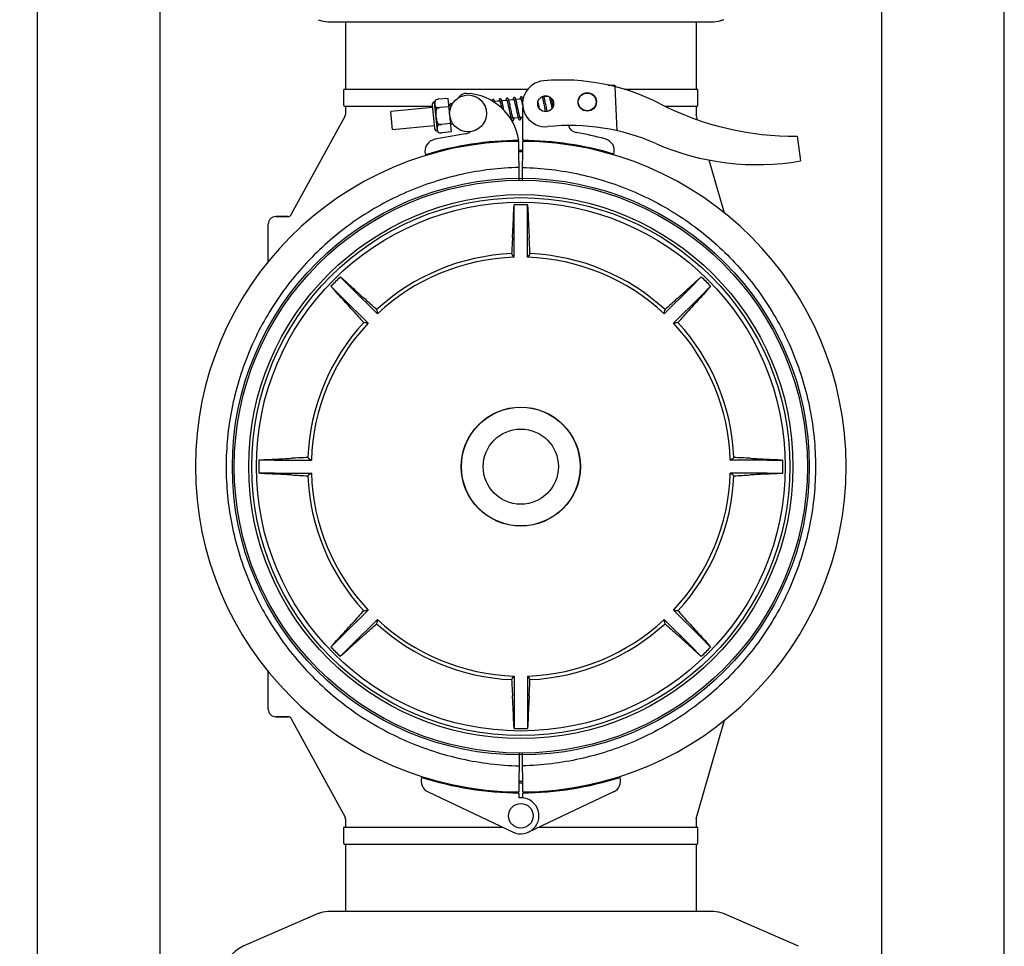
# Model space of a CAD drawing. Units: millimetres. Extents: x 30870 to 42436, y 2595 to 7877.
# Drawn here: x 32480 to 32800, y 6327 to 6629 of the extents above; entities that cross this region are included whole.
import ezdxf

# ---------------------------------------------------------------- set-up
doc = ezdxf.new("R2010")
doc.units = ezdxf.units.MM
doc.layers.add('COTAS', color=7, linetype='Continuous')
doc.styles.add('ARIAL', font='arial.ttf')
doc.dimstyles.new('Diseño_PlanosFabricacion', dxfattribs={"dimtxt": 40, "dimasz": 45, "dimexe": 10, "dimexo": 10, "dimgap": 10, "dimtad": 0, "dimtih": 1, "dimtoh": 1, "dimdec": 0, "dimzin": 1, "dimdsep": 46, "dimtxsty": 'ARIAL', "dimcen": 15, "dimadec": 0, "dimazin": 0, "dimtp": 0.05, "dimtm": 0.05, "dimtfac": 1, "dimtdec": 0, "dimtofl": 0, "dimtmove": 0, "dimatfit": 3, "dimfxl": 0, "dimtolj": 1, "dimarcsym": 0})

# ---------------------------------------------------------------- blocks, each defined once
blk = doc.blocks.new('*D5')
at = {"layer": 'COTAS', "color": 0, "lineweight": -2, "transparency": 16777216}
for p, q in [((32315.32, 7390.21), (31918.54, 7390.21)), ((31928.54, 7345.21), (31928.54, 6467.2)), ((31928.54, 5515.71), (31928.54, 6339.52)), ((32655.32, 5470.71), (31918.54, 5470.71))]:
    blk.add_line(p, q, dxfattribs=at)
at = {"layer": 'COTAS', "color": 0, "transparency": 16777216}
for points in [[(31921.04, 7345.21), (31936.04, 7345.21), (31928.54, 7390.21)], [(31921.04, 5515.71), (31936.04, 5515.71), (31928.54, 5470.71)]]:
    blk.add_solid(points, dxfattribs=at)
at = {"layer": 'Defpoints', "color": 0, "transparency": 16777216}
for p in [(31928.54, 7390.21), (32325.32, 7390.21), (32665.32, 5470.71)]:
    blk.add_point(p, dxfattribs=at)
at = {"layer": 'COTAS', "color": 0, "transparency": 16777216, "insert": (31928.54, 6403.36), "char_height": 40, "attachment_point": 5, "style": 'ARIAL'}
blk.add_mtext('\\A1; [75.6"]\\P1920 mm\\P', dxfattribs=at)

msp = doc.modelspace()

# ---------------------------------------------------------------- linework, layer by layer
at = {"color": 7, "linetype": 'Continuous'}
for p, q in [((32760.32, 6701.71), (32760.32, 5610.71)), ((32800.32, 5610.71), (32800.32, 6701.71)), ((32485.32, 6005.71), (32485.32, 6643.71)), ((32525.32, 6005.71), (32525.32, 6643.71)), ((32579.99, 6628.21), (32705.65, 6628.21)), ((32585.67, 6628.21), (32585.67, 6606.21)), ((32699.97, 6628.21), (32699.97, 6606.21)), ((32708.85, 6628.88), (32707.63, 6628.46)), ((32671.66, 6607.57), (32671.25, 6607.58)), ((32671.25, 6607.58), (32671.66, 6607.57)), ((32671.67, 6607.49), (32671.66, 6607.57)), ((32671.93, 6607.47), (32671.73, 6607.48)), ((32672.2, 6607.46), (32671.93, 6607.47)), ((32672.46, 6607.45), (32672.2, 6607.46)), ((32585.17, 6600.86), (32585.17, 6606.06)), ((32585.32, 6606.21), (32645.08, 6606.21)), ((32672.72, 6607.44), (32672.46, 6607.45)), ((32672.99, 6607.43), (32672.72, 6607.44)), ((32673.25, 6607.42), (32672.99, 6607.43)), ((32674.21, 6592.66), (32673.59, 6607.03)), ((32676.52, 6606.21), (32700.32, 6606.21)), ((32700.47, 6600.86), (32700.47, 6606.06)), ((32613.94, 6601.11), (32614.68, 6593.39)), ((32615.64, 6592.61), (32614.73, 6602.06)), ((32615.06, 6602.68), (32615.06, 6602.67)), ((32615.06, 6602.67), (32615.06, 6602.67)), ((32619.13, 6603.24), (32616.01, 6602.94)), ((32620.19, 6592.29), (32619.13, 6603.24)), ((32636.02, 6602.36), (32634.34, 6602.19)), ((32636.19, 6601.77), (32636.22, 6601.63)), ((32636.22, 6601.63), (32636.26, 6601.48)), ((32636.26, 6601.48), (32636.3, 6601.32)), ((32636.3, 6601.32), (32636.34, 6601.15)), ((32636.34, 6601.15), (32636.38, 6600.97)), ((32638.31, 6602.58), (32636.63, 6602.41)), ((32636.84, 6601.6), (32636.8, 6601.77)), ((32636.89, 6601.41), (32636.84, 6601.6)), ((32636.93, 6601.22), (32636.89, 6601.41)), ((32637, 6600.92), (32636.93, 6601.22)), ((32638.49, 6601.95), (32638.53, 6601.8)), ((32638.53, 6601.8), (32638.56, 6601.65)), ((32638.56, 6601.65), (32638.6, 6601.48)), ((32638.6, 6601.48), (32638.64, 6601.3)), ((32638.64, 6601.3), (32638.68, 6601.11)), ((32638.68, 6601.11), (32638.75, 6600.8)), ((32640.6, 6602.8), (32638.92, 6602.63)), ((32639.11, 6601.92), (32639.07, 6602.08)), ((32639.15, 6601.75), (32639.11, 6601.92)), ((32639.19, 6601.57), (32639.15, 6601.75)), ((32639.24, 6601.37), (32639.19, 6601.57)), ((32639.3, 6601.06), (32639.24, 6601.37)), ((32639.4, 6600.61), (32639.3, 6601.06)), ((32640.77, 6602.2), (32640.8, 6602.07)), ((32640.8, 6602.07), (32640.84, 6601.92)), ((32640.84, 6601.92), (32640.88, 6601.77)), ((32640.88, 6601.77), (32640.91, 6601.6)), ((32640.91, 6601.6), (32640.95, 6601.43)), ((32640.95, 6601.43), (32641.01, 6601.15)), ((32641.01, 6601.15), (32641.08, 6600.86)), ((32642.89, 6603.02), (32641.21, 6602.85)), ((32641.39, 6602.19), (32641.35, 6602.34)), ((32641.43, 6602.02), (32641.39, 6602.19)), ((32641.47, 6601.85), (32641.43, 6602.02)), ((32641.51, 6601.67), (32641.47, 6601.85)), ((32641.57, 6601.38), (32641.51, 6601.67)), ((32641.64, 6601.07), (32641.57, 6601.38)), ((32641.75, 6600.52), (32641.64, 6601.07)), ((32643.05, 6602.45), (32643.09, 6602.32)), ((32643.09, 6602.32), (32643.12, 6602.17)), ((32643.12, 6602.17), (32643.16, 6602.02)), ((32643.16, 6602.02), (32643.2, 6601.85)), ((32643.2, 6601.85), (32643.24, 6601.68)), ((32643.24, 6601.68), (32643.3, 6601.4)), ((32643.3, 6601.4), (32643.36, 6601.1)), ((32643.36, 6601.1), (32643.43, 6600.78)), ((32643.58, 6603.08), (32643.49, 6603.08)), ((32648.45, 6601.97), (32648.41, 6602.19)), ((32648.54, 6601.55), (32648.45, 6601.97)), ((32649.76, 6603.68), (32649.47, 6603.65)), ((32649.94, 6603.05), (32649.97, 6602.91)), ((32649.97, 6602.91), (32650.01, 6602.75)), ((32650.09, 6602.41), (32650.16, 6602.11)), ((32650.16, 6602.11), (32650.22, 6601.79)), ((32650.22, 6601.79), (32650.29, 6601.48)), ((32650.29, 6601.48), (32650.38, 6601.02)), ((32651.91, 6603.89), (32650.36, 6603.74)), ((32650.57, 6602.96), (32650.53, 6603.13)), ((32650.62, 6602.77), (32650.57, 6602.96)), ((32650.65, 6602.61), (32650.62, 6602.77)), ((32650.7, 6602.41), (32650.65, 6602.61)), ((32650.76, 6602.1), (32650.7, 6602.41)), ((32650.85, 6601.69), (32650.76, 6602.1)), ((32652.21, 6603.34), (32652.24, 6603.2)), ((32652.24, 6603.2), (32652.28, 6603.06)), ((32652.28, 6603.06), (32652.31, 6602.9)), ((32652.31, 6602.9), (32652.35, 6602.74)), ((32652.35, 6602.74), (32652.39, 6602.57)), ((32652.39, 6602.57), (32652.45, 6602.31)), ((32652.45, 6602.31), (32652.51, 6602.02)), ((32652.51, 6602.02), (32652.57, 6601.72)), ((32652.57, 6601.72), (32652.66, 6601.29)), ((32652.66, 6601.29), (32652.8, 6600.6)), ((32652.88, 6603.1), (32652.85, 6603.2)), ((32652.93, 6602.9), (32652.88, 6603.1)), ((32652.97, 6602.68), (32652.93, 6602.9)), ((32653.05, 6602.34), (32652.97, 6602.68)), ((32653.15, 6601.86), (32653.05, 6602.34)), ((32653.3, 6601.12), (32653.15, 6601.86)), ((32653.39, 6600.72), (32653.3, 6601.12)), ((32585.32, 6600.71), (32613.94, 6600.71)), ((32585.67, 6600.71), (32585.67, 6597.96)), ((32614.02, 6600.24), (32600.46, 6598.93)), ((32601.03, 6592.96), (32600.46, 6598.93)), ((32615.29, 6600.29), (32615.34, 6599.76)), ((32619.4, 6600.5), (32616.41, 6600.22)), ((32616.41, 6600.21), (32616.41, 6600.22)), ((32619.99, 6600.81), (32619.37, 6600.75)), ((32636.38, 6600.97), (32636.44, 6600.69)), ((32636.44, 6600.69), (32636.5, 6600.39)), ((32636.5, 6600.39), (32636.56, 6600.1)), ((32637.06, 6600.61), (32637, 6600.92)), ((32637.17, 6600.08), (32637.06, 6600.61)), ((32637.33, 6599.35), (32637.17, 6600.08)), ((32638.75, 6600.8), (32638.82, 6600.47)), ((32638.82, 6600.47), (32638.92, 6600)), ((32638.92, 6600), (32639.15, 6598.89)), ((32639.15, 6598.89), (32639.25, 6598.41)), ((32639.25, 6598.41), (32639.32, 6598.07)), ((32639.32, 6598.07), (32639.37, 6597.86)), ((32639.37, 6597.86), (32639.42, 6597.66)), ((32639.76, 6598.89), (32639.66, 6599.37)), ((32639.83, 6598.55), (32639.76, 6598.89)), ((32639.9, 6598.24), (32639.83, 6598.55)), ((32639.94, 6598.04), (32639.9, 6598.24)), ((32639.98, 6597.86), (32639.94, 6598.04)), ((32640.02, 6597.68), (32639.98, 6597.86)), ((32641.08, 6600.86), (32641.14, 6600.55)), ((32641.42, 6599.22), (32641.52, 6598.71)), ((32641.52, 6598.71), (32641.6, 6598.36)), ((32641.6, 6598.36), (32641.65, 6598.14)), ((32641.65, 6598.14), (32641.69, 6597.93)), ((32641.69, 6597.93), (32641.74, 6597.74)), ((32642.04, 6599.14), (32641.94, 6599.61)), ((32642.11, 6598.81), (32642.04, 6599.14)), ((32642.18, 6598.5), (32642.11, 6598.81)), ((32642.22, 6598.3), (32642.18, 6598.5)), ((32642.26, 6598.11), (32642.22, 6598.3)), ((32642.3, 6597.94), (32642.26, 6598.11)), ((32642.34, 6597.77), (32642.3, 6597.94)), ((32643.43, 6600.78), (32643.46, 6600.64)), ((32643.44, 6589.51), (32643.5, 6600.34)), ((32648.9, 6599.83), (32648.79, 6600.37)), ((32650.38, 6601.02), (32650.57, 6600.14)), ((32650.57, 6600.14), (32650.68, 6599.6)), ((32650.68, 6599.6), (32650.76, 6599.24)), ((32650.76, 6599.24), (32650.81, 6599.01)), ((32650.81, 6599.01), (32650.83, 6598.89)), ((32651.23, 6599.85), (32651.15, 6600.24)), ((32651.29, 6599.58), (32651.23, 6599.85)), ((32651.35, 6599.31), (32651.29, 6599.58)), ((32651.4, 6599.07), (32651.35, 6599.31)), ((32651.43, 6598.95), (32651.4, 6599.07)), ((32652.8, 6600.6), (32652.95, 6599.89)), ((32689.77, 6600.71), (32700.32, 6600.71)), ((32699.97, 6600.71), (32699.97, 6597.85)), ((32700.01, 6597.57), (32699.97, 6597.85)), ((32585.55, 6597.49), (32567.95, 6565.23)), ((32615.8, 6594.99), (32615.85, 6594.46)), ((32619.92, 6595.03), (32616.93, 6594.74)), ((32616.93, 6594.74), (32616.93, 6594.75)), ((32620.75, 6594.86), (32619.95, 6594.78)), ((32639.42, 6597.66), (32639.46, 6597.47)), ((32639.46, 6597.47), (32639.5, 6597.3)), ((32639.67, 6596.68), (32639.46, 6596.66)), ((32640.06, 6597.52), (32640.02, 6597.68)), ((32640.1, 6597.37), (32640.06, 6597.52)), ((32641.96, 6596.9), (32640.28, 6596.74)), ((32641.74, 6597.74), (32641.78, 6597.56)), ((32642.38, 6597.62), (32642.34, 6597.77)), ((32643.48, 6597.05), (32642.57, 6596.96)), ((32700.39, 6596.26), (32700.01, 6597.57)), ((32614.6, 6594.26), (32601.03, 6592.96)), ((32624.79, 6591.7), (32614.86, 6589.9)), ((32616.08, 6592.07), (32616.08, 6592.06)), ((32616.08, 6592.07), (32616.08, 6592.07)), ((32620.19, 6592.29), (32617.06, 6591.99)), ((32640.32, 6589.47), (32640.32, 6589.16)), ((32642.28, 6576.56), (32642.21, 6589.21)), ((32643.36, 6576.56), (32643.43, 6589.21)), ((32645.32, 6589.47), (32645.32, 6589.16)), ((32732.85, 6590.9), (32733.93, 6582.85)), ((32709.17, 6565.84), (32704.18, 6583.13)), ((32640.67, 6563.48), (32640.67, 6568.51)), ((32644.97, 6563.48), (32644.97, 6568.51)), ((32567.08, 6564.71), (32562.97, 6564.71)), ((32562.97, 6564.71), (32567.08, 6564.71)), ((32640.67, 6551.45), (32640.67, 6563.48)), ((32644.97, 6551.45), (32644.97, 6563.48)), ((32560.52, 6549.98), (32560.52, 6562.26)), ((32587.58, 6541.49), (32584.02, 6545.05)), ((32698.06, 6541.49), (32701.61, 6545.05)), ((32584.54, 6538.45), (32580.98, 6542)), ((32587.58, 6541.49), (32596.09, 6532.98)), ((32698.06, 6541.49), (32689.55, 6532.98)), ((32701.1, 6538.45), (32704.66, 6542)), ((32584.54, 6538.45), (32593.05, 6529.94)), ((32701.1, 6538.45), (32692.59, 6529.94)), ((32562.55, 6485.36), (32557.52, 6485.36)), ((32562.55, 6485.36), (32574.58, 6485.36)), ((32723.09, 6485.36), (32711.06, 6485.36)), ((32723.09, 6485.36), (32728.12, 6485.36)), ((32562.55, 6481.06), (32557.52, 6481.06)), ((32562.55, 6481.06), (32574.58, 6481.06)), ((32723.09, 6481.06), (32711.06, 6481.06)), ((32723.09, 6481.06), (32728.12, 6481.06)), ((32584.54, 6427.97), (32593.05, 6436.48)), ((32701.1, 6427.97), (32692.59, 6436.48)), ((32587.58, 6424.93), (32596.09, 6433.44)), ((32698.06, 6424.93), (32689.55, 6433.44)), ((32584.54, 6427.97), (32580.98, 6424.41)), ((32701.1, 6427.97), (32704.66, 6424.41)), ((32587.58, 6424.93), (32584.02, 6421.37)), ((32698.06, 6424.93), (32701.61, 6421.37)), ((32560.52, 6404.16), (32560.52, 6416.44)), ((32640.67, 6414.97), (32640.67, 6402.94)), ((32644.97, 6414.97), (32644.97, 6402.94)), ((32640.67, 6402.94), (32640.67, 6397.91)), ((32644.97, 6402.94), (32644.97, 6397.91)), ((32567.08, 6401.71), (32562.97, 6401.71)), ((32562.97, 6401.71), (32567.08, 6401.71)), ((32567.95, 6401.19), (32585.55, 6368.93)), ((32700.01, 6368.85), (32709.17, 6400.58)), ((32642.28, 6389.86), (32642.21, 6377.21)), ((32643.43, 6377.21), (32643.36, 6389.86)), ((32612.61, 6377.19), (32640.3, 6364.08)), ((32640.32, 6377.26), (32640.32, 6376.95)), ((32642.2, 6376.91), (32642.19, 6375.28)), ((32643.45, 6375.28), (32643.44, 6376.91)), ((32645.32, 6377.26), (32645.32, 6376.95)), ((32673.03, 6377.19), (32645.34, 6364.08)), ((32585.67, 6368.45), (32585.67, 6365.71)), ((32699.97, 6368.57), (32700.01, 6368.85)), ((32699.97, 6368.57), (32699.97, 6365.71)), ((32585.17, 6360.36), (32585.17, 6365.56)), ((32585.32, 6365.71), (32636.85, 6365.71)), ((32648.79, 6365.71), (32700.32, 6365.71)), ((32700.47, 6360.36), (32700.47, 6365.56)), ((32585.32, 6360.21), (32700.32, 6360.21)), ((32585.67, 6360.21), (32585.67, 6338.21)), ((32699.97, 6360.21), (32699.97, 6338.21)), ((32705.65, 6338.21), (32579.99, 6338.21)), ((32576.79, 6337.54), (32552.32, 6326.88)), ((32576.79, 6337.54), (32578.01, 6337.96)), ((32733.32, 6326.88), (32708.85, 6337.54))]:
    msp.add_line(p, q, dxfattribs=at)
for points in [[(32620.05, 6601.52), (32620.04, 6601.52), (32619.99, 6601.51), (32619.94, 6601.49), (32619.89, 6601.46), (32619.85, 6601.43), (32619.82, 6601.39), (32619.79, 6601.36), (32619.77, 6601.33), (32619.75, 6601.29), (32619.74, 6601.26), (32619.72, 6601.23), (32619.71, 6601.19), (32619.7, 6601.16), (32619.69, 6601.12), (32619.68, 6601.08), (32619.68, 6601.04), (32619.67, 6600.99), (32619.66, 6600.94), (32619.65, 6600.89), (32619.64, 6600.84), (32619.64, 6600.78), (32619.64, 6600.78)], [(32620.42, 6601.31), (32620.41, 6601.33), (32620.39, 6601.36), (32620.36, 6601.39), (32620.34, 6601.42), (32620.3, 6601.44), (32620.26, 6601.47), (32620.22, 6601.49), (32620.17, 6601.51), (32620.12, 6601.52), (32620.07, 6601.52), (32620.05, 6601.52)], [(32633.79, 6602.84), (32633.77, 6602.84), (32633.71, 6602.83), (32633.66, 6602.81), (32633.62, 6602.78), (32633.58, 6602.74), (32633.55, 6602.71), (32633.52, 6602.68), (32633.5, 6602.64), (32633.49, 6602.61), (32633.47, 6602.58), (32633.46, 6602.55), (32633.45, 6602.52), (32633.44, 6602.48), (32633.43, 6602.44), (32633.42, 6602.41)], [(32634.11, 6602.7), (32634.09, 6602.72), (32634.06, 6602.75), (32634.02, 6602.78), (32633.98, 6602.81), (32633.93, 6602.83), (32633.87, 6602.84), (32633.82, 6602.85), (32633.79, 6602.84)], [(32634.46, 6601.76), (32634.44, 6601.83), (32634.42, 6601.9), (32634.4, 6601.97), (32634.39, 6602.03), (32634.37, 6602.09), (32634.35, 6602.15), (32634.33, 6602.2), (32634.32, 6602.26), (32634.3, 6602.3), (32634.28, 6602.35), (32634.27, 6602.39), (32634.25, 6602.44), (32634.24, 6602.47), (32634.22, 6602.51), (32634.2, 6602.55), (32634.19, 6602.58), (32634.17, 6602.61), (32634.15, 6602.64), (32634.13, 6602.67), (32634.11, 6602.7)], [(32636.08, 6603.06), (32636.06, 6603.06), (32636.01, 6603.05), (32635.96, 6603.03), (32635.91, 6603), (32635.87, 6602.97), (32635.84, 6602.94), (32635.82, 6602.9), (32635.8, 6602.87), (32635.78, 6602.84), (32635.77, 6602.81), (32635.75, 6602.78), (32635.74, 6602.75), (32635.73, 6602.71), (32635.72, 6602.68), (32635.71, 6602.64), (32635.71, 6602.6), (32635.7, 6602.56), (32635.69, 6602.52), (32635.68, 6602.48), (32635.68, 6602.43), (32635.67, 6602.38), (32635.66, 6602.33), (32635.66, 6602.32)], [(32635.94, 6602.53), (32635.94, 6602.54), (32635.94, 6602.54), (32635.94, 6602.54), (32635.94, 6602.53), (32635.95, 6602.52), (32635.95, 6602.51), (32635.96, 6602.5), (32635.97, 6602.48), (32635.98, 6602.46), (32635.99, 6602.43), (32636, 6602.4), (32636.01, 6602.37), (32636.03, 6602.34), (32636.04, 6602.3), (32636.05, 6602.26), (32636.06, 6602.22), (32636.08, 6602.17), (32636.09, 6602.12), (32636.11, 6602.07), (32636.12, 6602.02), (32636.14, 6601.96), (32636.16, 6601.9), (32636.17, 6601.84), (32636.19, 6601.77)], [(32636.4, 6602.92), (32636.38, 6602.94), (32636.35, 6602.97), (32636.31, 6603), (32636.27, 6603.03), (32636.22, 6603.05), (32636.16, 6603.06), (32636.11, 6603.07), (32636.08, 6603.06)], [(32636.8, 6601.77), (32636.78, 6601.85), (32636.76, 6601.94), (32636.74, 6602.01), (32636.72, 6602.09), (32636.7, 6602.16), (32636.68, 6602.23), (32636.66, 6602.29), (32636.65, 6602.35), (32636.63, 6602.41), (32636.61, 6602.47), (32636.59, 6602.52), (32636.58, 6602.56), (32636.56, 6602.61), (32636.54, 6602.65), (32636.53, 6602.69), (32636.51, 6602.73), (32636.49, 6602.76), (32636.48, 6602.8), (32636.46, 6602.83), (32636.44, 6602.86), (32636.42, 6602.89), (32636.4, 6602.92)], [(32638.37, 6603.28), (32638.35, 6603.28), (32638.3, 6603.27), (32638.25, 6603.25), (32638.2, 6603.22), (32638.16, 6603.19), (32638.13, 6603.16), (32638.11, 6603.12), (32638.09, 6603.09), (32638.07, 6603.06), (32638.05, 6603.03), (32638.04, 6603), (32638.03, 6602.96), (32638.02, 6602.93), (32638.01, 6602.89), (32638, 6602.85), (32637.99, 6602.81), (32637.98, 6602.77), (32637.98, 6602.72), (32637.97, 6602.67), (32637.96, 6602.62), (32637.96, 6602.57), (32637.95, 6602.54)], [(32638.23, 6602.75), (32638.23, 6602.76), (32638.23, 6602.76), (32638.23, 6602.76), (32638.23, 6602.75), (32638.23, 6602.75), (32638.24, 6602.74), (32638.25, 6602.72), (32638.26, 6602.7), (32638.27, 6602.68), (32638.28, 6602.66), (32638.29, 6602.63), (32638.3, 6602.6), (32638.31, 6602.57), (32638.32, 6602.53), (32638.34, 6602.5), (32638.35, 6602.45), (32638.36, 6602.41), (32638.38, 6602.36), (32638.39, 6602.31), (32638.41, 6602.26), (32638.42, 6602.2), (32638.44, 6602.14), (32638.46, 6602.08), (32638.47, 6602.01), (32638.49, 6601.95)], [(32638.93, 6602.6), (32638.91, 6602.66), (32638.89, 6602.71), (32638.88, 6602.76), (32638.86, 6602.8), (32638.84, 6602.84), (32638.83, 6602.88), (32638.81, 6602.92), (32638.8, 6602.96), (32638.78, 6602.99), (32638.76, 6603.02), (32638.75, 6603.05), (32638.73, 6603.08), (32638.71, 6603.11), (32638.69, 6603.14), (32638.66, 6603.17), (32638.63, 6603.2), (32638.6, 6603.22), (32638.55, 6603.25), (32638.5, 6603.27), (32638.45, 6603.28), (32638.4, 6603.29), (32638.37, 6603.28)], [(32639.07, 6602.08), (32639.05, 6602.15), (32639.03, 6602.23), (32639.01, 6602.3), (32639, 6602.36), (32638.98, 6602.43), (32638.96, 6602.49), (32638.94, 6602.55), (32638.93, 6602.6)], [(32640.66, 6603.51), (32640.64, 6603.5), (32640.59, 6603.49), (32640.54, 6603.47), (32640.5, 6603.44), (32640.46, 6603.41), (32640.42, 6603.38), (32640.4, 6603.35), (32640.37, 6603.31), (32640.36, 6603.28), (32640.34, 6603.24), (32640.33, 6603.2), (32640.31, 6603.16), (32640.3, 6603.12), (32640.29, 6603.07), (32640.28, 6603.02), (32640.27, 6602.97), (32640.26, 6602.91), (32640.25, 6602.85), (32640.24, 6602.79), (32640.24, 6602.76)], [(32640.52, 6602.97), (32640.52, 6602.98), (32640.52, 6602.98), (32640.52, 6602.98), (32640.52, 6602.97), (32640.52, 6602.97), (32640.53, 6602.96), (32640.54, 6602.94), (32640.55, 6602.93), (32640.56, 6602.9), (32640.57, 6602.88), (32640.58, 6602.86), (32640.59, 6602.83), (32640.6, 6602.79), (32640.61, 6602.76), (32640.62, 6602.72), (32640.64, 6602.68), (32640.65, 6602.64), (32640.66, 6602.59), (32640.68, 6602.55), (32640.69, 6602.49), (32640.71, 6602.44), (32640.72, 6602.39), (32640.74, 6602.33), (32640.75, 6602.27), (32640.77, 6602.2)], [(32641.21, 6602.85), (32641.19, 6602.9), (32641.18, 6602.95), (32641.16, 6602.99), (32641.14, 6603.04), (32641.13, 6603.08), (32641.11, 6603.12), (32641.1, 6603.15), (32641.08, 6603.19), (32641.07, 6603.22), (32641.05, 6603.25), (32641.03, 6603.28), (32641.02, 6603.31), (32641, 6603.34), (32640.97, 6603.36), (32640.95, 6603.39), (32640.92, 6603.42), (32640.88, 6603.45), (32640.84, 6603.47), (32640.79, 6603.49), (32640.74, 6603.5), (32640.68, 6603.51), (32640.66, 6603.51)], [(32641.35, 6602.34), (32641.33, 6602.41), (32641.31, 6602.48), (32641.29, 6602.55), (32641.28, 6602.61), (32641.26, 6602.68), (32641.24, 6602.74), (32641.22, 6602.79), (32641.21, 6602.85)], [(32642.95, 6603.73), (32642.93, 6603.72), (32642.88, 6603.71), (32642.83, 6603.69), (32642.79, 6603.67), (32642.75, 6603.63), (32642.72, 6603.6), (32642.69, 6603.57), (32642.67, 6603.54), (32642.65, 6603.51), (32642.64, 6603.48), (32642.62, 6603.45), (32642.61, 6603.42), (32642.6, 6603.38), (32642.59, 6603.35), (32642.58, 6603.31), (32642.58, 6603.28), (32642.57, 6603.24), (32642.56, 6603.19), (32642.55, 6603.15), (32642.55, 6603.1), (32642.54, 6603.05), (32642.53, 6603), (32642.53, 6602.98)], [(32642.81, 6603.2), (32642.81, 6603.2), (32642.81, 6603.2), (32642.81, 6603.2), (32642.81, 6603.19), (32642.81, 6603.19), (32642.82, 6603.18), (32642.83, 6603.16), (32642.84, 6603.14), (32642.85, 6603.12), (32642.86, 6603.1), (32642.87, 6603.07), (32642.88, 6603.04), (32642.89, 6603.01), (32642.9, 6602.97), (32642.92, 6602.93), (32642.93, 6602.89), (32642.94, 6602.84), (32642.96, 6602.8), (32642.97, 6602.75), (32642.99, 6602.69), (32643, 6602.64), (32643.02, 6602.58), (32643.04, 6602.52), (32643.05, 6602.45)], [(32643.51, 6603.04), (32643.49, 6603.1), (32643.47, 6603.15), (32643.46, 6603.19), (32643.44, 6603.24), (32643.42, 6603.28), (32643.41, 6603.32), (32643.39, 6603.36), (32643.37, 6603.4), (32643.36, 6603.43), (32643.34, 6603.47), (32643.32, 6603.5), (32643.31, 6603.53), (32643.29, 6603.55), (32643.27, 6603.58), (32643.24, 6603.61), (32643.21, 6603.64), (32643.17, 6603.66), (32643.13, 6603.69), (32643.08, 6603.71), (32643.03, 6603.72), (32642.97, 6603.73), (32642.95, 6603.73)], [(32643.55, 6602.91), (32643.54, 6602.93), (32643.52, 6602.99), (32643.51, 6603.04)], [(32648.79, 6600.37), (32648.75, 6600.58), (32648.54, 6601.55)], [(32649.71, 6603.79), (32649.72, 6603.78), (32649.73, 6603.75), (32649.74, 6603.73), (32649.75, 6603.7), (32649.76, 6603.67), (32649.77, 6603.63), (32649.78, 6603.59), (32649.8, 6603.55), (32649.81, 6603.51), (32649.83, 6603.46), (32649.84, 6603.41), (32649.86, 6603.36), (32649.87, 6603.3), (32649.89, 6603.24), (32649.9, 6603.18), (32649.92, 6603.12), (32649.94, 6603.05)], [(32650.01, 6602.75), (32650.05, 6602.56), (32650.09, 6602.41)], [(32650.38, 6603.69), (32650.36, 6603.74), (32650.34, 6603.8), (32650.33, 6603.85), (32650.31, 6603.89), (32650.29, 6603.94), (32650.28, 6603.98), (32650.27, 6604)], [(32650.53, 6603.13), (32650.51, 6603.21), (32650.49, 6603.29), (32650.47, 6603.36), (32650.45, 6603.43), (32650.43, 6603.5), (32650.41, 6603.57), (32650.4, 6603.63), (32650.38, 6603.69)], [(32651.15, 6600.24), (32651.03, 6600.85), (32650.85, 6601.69)], [(32651.7, 6603.96), (32651.7, 6603.93), (32651.69, 6603.87), (32651.69, 6603.86)], [(32652.08, 6603.8), (32652.09, 6603.77), (32652.1, 6603.72), (32652.12, 6603.68), (32652.13, 6603.63), (32652.15, 6603.57), (32652.16, 6603.52), (32652.18, 6603.46), (32652.19, 6603.4), (32652.21, 6603.34)], [(32619.92, 6600.99), (32619.91, 6600.99), (32619.91, 6601), (32619.91, 6600.99), (32619.92, 6600.99), (32619.92, 6600.98), (32619.93, 6600.96), (32619.94, 6600.95), (32619.95, 6600.93), (32619.96, 6600.9), (32619.97, 6600.87), (32619.98, 6600.84), (32620, 6600.81), (32620.01, 6600.77), (32620.02, 6600.73), (32620.04, 6600.68), (32620.05, 6600.64), (32620.07, 6600.58), (32620.07, 6600.58)], [(32639.66, 6599.37), (32639.6, 6599.62), (32639.4, 6600.61)], [(32641.14, 6600.55), (32641.28, 6599.88), (32641.42, 6599.22)], [(32641.94, 6599.61), (32641.87, 6599.97), (32641.75, 6600.52)], [(32619.98, 6594.46), (32619.98, 6594.47), (32619.99, 6594.51), (32620, 6594.56), (32620.01, 6594.6), (32620.01, 6594.65), (32620.02, 6594.7), (32620.03, 6594.76), (32620.03, 6594.79)], [(32639.5, 6597.3), (32639.52, 6597.22), (32639.54, 6597.14), (32639.56, 6597.06), (32639.58, 6596.99), (32639.6, 6596.92), (32639.62, 6596.85), (32639.64, 6596.79), (32639.66, 6596.73), (32639.67, 6596.67), (32639.69, 6596.62), (32639.71, 6596.57), (32639.72, 6596.52), (32639.74, 6596.48), (32639.76, 6596.43), (32639.77, 6596.4), (32639.79, 6596.36), (32639.81, 6596.32), (32639.83, 6596.29), (32639.84, 6596.26), (32639.86, 6596.22), (32639.88, 6596.2), (32639.91, 6596.17)], [(32639.91, 6596.17), (32639.93, 6596.14), (32639.97, 6596.11), (32640.01, 6596.08), (32640.05, 6596.06), (32640.1, 6596.04), (32640.16, 6596.03), (32640.21, 6596.03), (32640.22, 6596.03)], [(32640.28, 6596.73), (32640.27, 6596.76), (32640.26, 6596.8), (32640.24, 6596.85), (32640.23, 6596.89), (32640.21, 6596.94), (32640.2, 6596.99), (32640.18, 6597.05), (32640.17, 6597.11), (32640.15, 6597.17), (32640.13, 6597.24), (32640.11, 6597.3), (32640.1, 6597.37)], [(32640.22, 6596.03), (32640.25, 6596.03), (32640.3, 6596.05), (32640.35, 6596.07), (32640.39, 6596.1), (32640.43, 6596.13), (32640.46, 6596.17), (32640.49, 6596.2), (32640.51, 6596.23), (32640.53, 6596.27), (32640.54, 6596.3), (32640.55, 6596.33), (32640.56, 6596.37), (32640.57, 6596.41), (32640.58, 6596.45), (32640.59, 6596.49), (32640.6, 6596.53), (32640.61, 6596.58), (32640.62, 6596.63), (32640.62, 6596.68), (32640.63, 6596.74), (32640.64, 6596.77)], [(32640.36, 6596.56), (32640.36, 6596.56), (32640.35, 6596.57), (32640.35, 6596.58), (32640.34, 6596.59), (32640.33, 6596.61), (32640.32, 6596.64), (32640.31, 6596.66), (32640.3, 6596.69), (32640.28, 6596.73)], [(32641.78, 6597.56), (32641.8, 6597.47), (32641.82, 6597.39), (32641.84, 6597.31), (32641.86, 6597.24), (32641.88, 6597.17), (32641.9, 6597.1), (32641.92, 6597.03), (32641.94, 6596.97), (32641.96, 6596.91)], [(32641.96, 6596.91), (32641.97, 6596.86), (32641.99, 6596.81), (32642.01, 6596.76), (32642.03, 6596.71), (32642.04, 6596.67), (32642.06, 6596.63), (32642.07, 6596.59), (32642.09, 6596.56), (32642.11, 6596.52), (32642.12, 6596.49), (32642.14, 6596.46), (32642.16, 6596.43), (32642.18, 6596.41), (32642.2, 6596.38), (32642.23, 6596.35), (32642.26, 6596.33), (32642.3, 6596.3), (32642.34, 6596.28), (32642.39, 6596.26), (32642.44, 6596.25), (32642.49, 6596.25), (32642.51, 6596.25)], [(32642.65, 6596.78), (32642.65, 6596.78), (32642.64, 6596.79), (32642.64, 6596.8), (32642.63, 6596.81), (32642.62, 6596.83), (32642.61, 6596.86), (32642.6, 6596.89), (32642.58, 6596.92), (32642.57, 6596.95), (32642.56, 6596.99), (32642.54, 6597.03), (32642.53, 6597.07), (32642.52, 6597.12), (32642.5, 6597.17), (32642.48, 6597.23), (32642.47, 6597.28), (32642.45, 6597.34), (32642.43, 6597.41), (32642.42, 6597.47), (32642.4, 6597.54), (32642.38, 6597.62)], [(32642.51, 6596.25), (32642.54, 6596.25), (32642.59, 6596.27), (32642.64, 6596.29), (32642.69, 6596.32), (32642.72, 6596.35), (32642.75, 6596.39), (32642.78, 6596.42), (32642.8, 6596.46), (32642.82, 6596.49), (32642.83, 6596.52), (32642.84, 6596.56), (32642.85, 6596.59), (32642.86, 6596.63), (32642.87, 6596.67), (32642.88, 6596.71), (32642.89, 6596.76), (32642.9, 6596.8), (32642.91, 6596.86), (32642.91, 6596.91), (32642.92, 6596.96), (32642.92, 6596.99)]]:
    msp.add_lwpolyline(points, dxfattribs=at)
for centre, radius in [((32625.63, 6598.34), 6), ((32664.45, 6602.08), 3), ((32664.45, 6602.08), 2.9), ((32650.91, 6601.49), 2.6), ((32642.82, 6483.21), 93.98), ((32642.82, 6483.21), 93.35), ((32642.82, 6483.21), 88.65), ((32642.82, 6483.21), 87.66), ((32642.82, 6483.21), 86.16), ((32642.82, 6483.21), 19.4), ((32642.82, 6483.21), 19.34), ((32642.82, 6483.21), 12.25), ((32642.82, 6369.41), 4)]:
    msp.add_circle(centre, radius, dxfattribs=at)
for centre, radius, start, end in [((32579.99, 6636.21), 8, 246.4449, 270), ((32705.65, 6636.21), 8, 270, 293.5551), ((32650.91, 6601.49), 7.5, 94.8934, 275.7868), ((32656.24, 6539.22), 70, 62.7866, 94.8934), ((32585.32, 6606.06), 0.15, 89.9995, 180), ((32625.08, 6601.86), 3, 87.077, 146.9597), ((32624.31, 6586.78), 18.1, 8.6574, 87.077), ((32673.23, 6606.93), 0.49, 82.8814, 87.6442), ((32673.21, 6606.9), 0.518, 23.3686, 36.8343), ((32673.21, 6606.9), 0.524, 10.1427, 23.3202), ((32700.32, 6606.06), 0.15, 0, 90.0005), ((32614.81, 6601.19), 0.875, 95.5, 185.5), ((32615.78, 6601.89), 1.07, 132.5208, 170.7276), ((32616.36, 6599.79), 3.17, 103.2989, 104.5411), ((32616.37, 6599.75), 3.21, 102.7293, 103.3005), ((32616.38, 6599.71), 3.25, 100.8325, 102.7252), ((32616.38, 6599.68), 3.28, 100.6082, 100.834), ((32616.39, 6599.65), 3.31, 98.6598, 100.6062), ((32616.39, 6599.63), 3.33, 98.5185, 98.6617), ((32616.39, 6599.62), 3.34, 96.6916, 98.5179), ((32731.91, 6686.37), 95.47, 242.7866, 270.5638), ((32585.32, 6600.86), 0.15, 180, 270), ((32584.67, 6597.96), 1, 331.3895, 0), ((32700.32, 6600.86), 0.15, 270, 0), ((32615.55, 6593.48), 0.875, 185.5, 275.5), ((32616.64, 6592.98), 1.07, 200.2724, 238.4792), ((32624.16, 6595.15), 3.5, 280.3322, 307.6069), ((32658.75, 6524.39), 70, 66.4137, 95.8086), ((32661.31, 6595.07), 3, 193.2973, 260.2755), ((32642.84, 6487.34), 106.3, 75.0229, 80.2755), ((32642.82, 6483.21), 106, 90.3322, 269.6678), ((32615.58, 6585.96), 4, 100.3322, 195.926), ((32642.82, 6483.21), 106.3, 90.3322, 107.0041), ((32642.82, 6483.21), 106, 270.3322, 89.6678), ((32642.82, 6483.21), 106.3, 73.4295, 89.6678), ((32669.28, 6586.16), 4, 344.5076, 75.0229), ((32719.82, 6664.27), 82.64, 246.4137, 279.8279), ((32642.82, 6483.21), 103.05, 89.6679, 90.3321), ((32642.82, 6483.21), 102.55, 89.6666, 90.3334), ((32642.82, 6483.21), 85.33, 88.556, 91.444), ((32562.97, 6562.26), 2.45, 90, 180), ((32567.08, 6565.71), 1, 270, 331.3896), ((32265.36, 6579.17), 375.35, 356.7568, 357.6046), ((32985.75, 6577.47), 340.78, 182.3524, 183.2863), ((33247.61, 6523.74), 608.46, 176.77845, 177.27892), ((32038.03, 6523.74), 608.46, 2.72108, 3.22155), ((32642.82, 6483.21), 69.48, 92.4617, 132.5383), ((32642.82, 6483.21), 68.27, 91.8046, 133.1954), ((32465.5, 6428.21), 214.18, 35.128, 35.5141), ((32820.14, 6428.21), 214.18, 144.4859, 144.872), ((32642.82, 6483.21), 68.27, 46.8046, 88.1954), ((32642.82, 6483.21), 69.48, 47.4617, 87.5383), ((32642.82, 6483.21), 85.33, 133.556, 136.444), ((32642.82, 6483.21), 85.33, 43.556, 46.444), ((32818.65, 6792.35), 340.78, 227.3524, 228.2863), ((32443.77, 6817.97), 375.35, 311.7568, 312.6046), ((32308.06, 6284.16), 375.35, 41.7568, 42.6046), ((32186.51, 6084.22), 608.46, 47.72108, 48.22155), ((33099.13, 6084.22), 608.46, 131.77845, 132.27892), ((32951.96, 6307.38), 340.78, 137.3524, 138.2863), ((33041.81, 6939.52), 608.46, 221.77845, 222.27892), ((32807.1, 6569.7), 214.18, 189.4859, 189.872), ((32478.54, 6569.7), 214.18, 350.128, 350.5141), ((32243.83, 6939.52), 608.46, 317.72108, 318.22155), ((32642.82, 6483.21), 69.48, 137.4617, 177.5383), ((32642.82, 6483.21), 68.27, 136.8046, 178.1954), ((32556.33, 6318.93), 214.18, 80.128, 80.5141), ((32729.31, 6318.93), 214.18, 99.4859, 99.872), ((32642.82, 6483.21), 68.27, 1.8046, 43.1954), ((32642.82, 6483.21), 69.48, 2.4617, 42.5383), ((32548.56, 6826.14), 340.78, 272.3524, 273.2863), ((32602.29, 5878.42), 608.46, 92.72108, 93.22155), ((32697.82, 6660.53), 214.18, 234.4859, 234.872), ((32587.82, 6660.53), 214.18, 305.128, 305.5141), ((32683.35, 5878.42), 608.46, 86.77845, 87.27892), ((32738.78, 6860.67), 375.35, 266.7568, 267.6046), ((32642.82, 6483.21), 85.33, 178.556, 181.444), ((32642.82, 6483.21), 85.33, 358.556, 1.444), ((32546.86, 6105.75), 375.35, 86.7568, 87.6046), ((32602.29, 7088), 608.46, 266.77845, 267.27892), ((32697.82, 6305.89), 214.18, 125.128, 125.5141), ((32642.82, 6483.21), 69.48, 182.4617, 222.5383), ((32642.82, 6483.21), 68.27, 181.8046, 223.1954), ((32642.82, 6483.21), 68.27, 316.8046, 358.1954), ((32642.82, 6483.21), 69.48, 317.4617, 357.5383), ((32587.82, 6305.89), 214.18, 54.4859, 54.872), ((32683.35, 7088), 608.46, 272.72108, 273.22155), ((32737.08, 6140.28), 340.78, 92.3524, 93.2863), ((33041.81, 6026.9), 608.46, 137.72108, 138.22155), ((32556.33, 6647.49), 214.18, 279.4859, 279.872), ((32729.31, 6647.49), 214.18, 260.128, 260.5141), ((32243.83, 6026.9), 608.46, 41.77845, 42.27892), ((32333.68, 6659.04), 340.78, 317.3524, 318.2863), ((32186.51, 6882.2), 608.46, 311.77845, 312.27892), ((32807.1, 6396.72), 214.18, 170.128, 170.5141), ((32642.82, 6483.21), 69.48, 227.4617, 267.5383), ((32642.82, 6483.21), 68.27, 226.8046, 268.1954), ((32642.82, 6483.21), 68.27, 271.8046, 313.1954), ((32642.82, 6483.21), 69.48, 272.4617, 312.5383), ((32478.54, 6396.72), 214.18, 9.4859, 9.872), ((33099.13, 6882.2), 608.46, 227.72108, 228.22155), ((32977.58, 6682.26), 375.35, 221.7568, 222.6046), ((32841.87, 6148.45), 375.35, 131.7568, 132.6046), ((32466.99, 6174.07), 340.78, 47.3524, 48.2863), ((32642.82, 6483.21), 85.33, 223.5561, 226.444), ((32642.82, 6483.21), 85.33, 313.556, 316.444), ((32465.5, 6538.21), 214.18, 324.4859, 324.872), ((33247.61, 6442.68), 608.46, 182.72108, 183.22155), ((32820.14, 6538.21), 214.18, 215.128, 215.5141), ((32038.03, 6442.68), 608.46, 356.77845, 357.27892), ((32299.89, 6388.95), 340.78, 2.3524, 3.2863), ((33020.28, 6387.25), 375.35, 176.7568, 177.6046), ((32562.97, 6404.16), 2.45, 180, 270), ((32567.08, 6400.71), 1, 28.6103, 90), ((32642.82, 6483.21), 85.33, 268.556, 271.444), ((32614.32, 6380.8), 4, 163.3702, 244.6667), ((32642.82, 6483.21), 106.3, 252.2921, 269.6678), ((32642.82, 6483.21), 102.55, 269.6666, 270.3334), ((32642.82, 6483.21), 103.05, 269.6679, 270.3321), ((32642.82, 6483.21), 106.3, 270.3322, 287.7079), ((32671.32, 6380.8), 4, 295.3333, 16.6298), ((32642.82, 6369.41), 5.9, 244.6667, 96.0877), ((32584.67, 6368.45), 1, 0, 28.6105), ((32585.32, 6365.56), 0.15, 89.9995, 180), ((32700.32, 6365.56), 0.15, 0, 90.0005), ((32585.32, 6360.36), 0.15, 180, 270), ((32700.32, 6360.36), 0.15, 270, 0), ((32579.99, 6330.21), 8, 90, 113.5551), ((32705.65, 6330.21), 8, 66.4449, 90), ((32556.32, 6317.71), 10, 113.5551, 180)]:
    msp.add_arc(centre, radius, start, end, dxfattribs=at)
for points, knots in [([(32673.63, 6607.22), (32673.59, 6607.27), (32673.49, 6607.36), (32673.36, 6607.4), (32673.29, 6607.41)], [0, 0, 0, 0, 0.499994, 1, 1, 1, 1]), ([(32615.06, 6602.67), (32615.02, 6602.63), (32614.94, 6602.53), (32614.86, 6602.37), (32614.81, 6602.22), (32614.77, 6602.01), (32614.77, 6601.75), (32614.78, 6601.44), (32614.82, 6601.14), (32614.88, 6600.88), (32614.96, 6600.69), (32615.04, 6600.54), (32615.14, 6600.4), (32615.24, 6600.32), (32615.29, 6600.29)], [0, 0, 0, 0, 0.073636, 0.140135, 0.202746, 0.263355, 0.382101, 0.5, 0.617899, 0.736645, 0.797254, 0.859865, 0.926364, 1, 1, 1, 1]), ([(32615.56, 6602.85), (32615.52, 6602.84), (32615.35, 6602.79), (32615.18, 6602.73), (32615.06, 6602.67)], [0, 0, 0, 0, 0.260264, 1, 1, 1, 1]), ([(32615.34, 6599.76), (32615.3, 6599.67), (32615.23, 6599.47), (32615.17, 6599.17), (32615.13, 6598.87), (32615.12, 6598.46), (32615.13, 6597.95), (32615.18, 6597.34), (32615.25, 6596.73), (32615.33, 6596.22), (32615.43, 6595.82), (32615.52, 6595.53), (32615.64, 6595.25), (32615.74, 6595.07), (32615.8, 6594.99)], [0, 0, 0, 0, 0.062471, 0.124964, 0.187466, 0.249975, 0.374979, 0.5, 0.62502, 0.750025, 0.812534, 0.875036, 0.937529, 1, 1, 1, 1]), ([(32615.29, 6600.29), (32615.46, 6600.24), (32615.84, 6600.19), (32616.21, 6600.2), (32616.41, 6600.22)], [0, 0, 0, 0, 0.48106, 1, 1, 1, 1]), ([(32616.41, 6600.21), (32616.31, 6600.2), (32616.11, 6600.17), (32615.83, 6600.08), (32615.57, 6599.94), (32615.41, 6599.82), (32615.34, 6599.76)], [0, 0, 0, 0, 0.249976, 0.499962, 0.749968, 1, 1, 1, 1]), ([(32615.8, 6594.99), (32615.88, 6594.94), (32616.06, 6594.85), (32616.35, 6594.76), (32616.64, 6594.73), (32616.84, 6594.74), (32616.93, 6594.75)], [0, 0, 0, 0, 0.250032, 0.500038, 0.750024, 1, 1, 1, 1]), ([(32616.93, 6594.74), (32616.74, 6594.72), (32616.37, 6594.66), (32616.01, 6594.54), (32615.85, 6594.46)], [0, 0, 0, 0, 0.518932, 1, 1, 1, 1]), ([(32615.85, 6594.46), (32615.81, 6594.41), (32615.73, 6594.32), (32615.65, 6594.16), (32615.6, 6594), (32615.57, 6593.79), (32615.56, 6593.54), (32615.58, 6593.23), (32615.62, 6592.92), (32615.67, 6592.67), (32615.75, 6592.47), (32615.83, 6592.33), (32615.93, 6592.19), (32616.03, 6592.11), (32616.08, 6592.07)], [0, 0, 0, 0, 0.073636, 0.140135, 0.202746, 0.263355, 0.382101, 0.5, 0.617899, 0.736645, 0.797254, 0.859865, 0.926364, 1, 1, 1, 1]), ([(32616.08, 6592.07), (32616.24, 6592.03), (32616.56, 6591.98), (32616.89, 6591.98), (32617.06, 6591.99)], [0, 0, 0, 0, 0.481275, 1, 1, 1, 1]), ([(32642.25, 6580.73), (32635.97, 6580.57), (32623.41, 6579.04), (32605.37, 6573.19), (32588.77, 6564.01), (32574.25, 6551.81), (32562.34, 6537.04), (32553.49, 6520.26), (32548.05, 6502.09), (32546.82, 6489.49), (32546.82, 6483.21)], [0, 0, 0, 0, 0.125005, 0.250004, 0.375005, 0.500005, 0.625005, 0.750004, 0.875, 1, 1, 1, 1]), ([(32643.39, 6580.73), (32649.67, 6580.57), (32662.23, 6579.04), (32680.27, 6573.19), (32696.87, 6564.01), (32711.39, 6551.81), (32723.3, 6537.04), (32732.15, 6520.26), (32737.59, 6502.09), (32738.82, 6489.49), (32738.82, 6483.21)], [0, 0, 0, 0, 0.125005, 0.250004, 0.375005, 0.500005, 0.625005, 0.750004, 0.875, 1, 1, 1, 1]), ([(32640.38, 6563.48), (32640.42, 6564.48), (32640.48, 6565.87), (32640.58, 6567.54), (32640.63, 6568.22), (32640.67, 6568.51)], [0, 0, 0, 0, 0.597194, 0.82597, 1, 1, 1, 1]), ([(32644.97, 6568.51), (32645.01, 6568.22), (32645.06, 6567.54), (32645.16, 6565.87), (32645.21, 6564.48), (32645.26, 6563.48)], [0, 0, 0, 0, 0.174028, 0.402803, 1, 1, 1, 1]), ([(32584.02, 6545.05), (32584.25, 6544.87), (32584.77, 6544.43), (32586.02, 6543.31), (32587.04, 6542.37), (32587.78, 6541.69)], [0, 0, 0, 0, 0.174031, 0.402808, 1, 1, 1, 1]), ([(32697.86, 6541.69), (32698.6, 6542.37), (32699.62, 6543.31), (32700.87, 6544.43), (32701.38, 6544.87), (32701.61, 6545.05)], [0, 0, 0, 0, 0.597194, 0.82597, 1, 1, 1, 1]), ([(32584.34, 6538.25), (32583.66, 6538.99), (32582.72, 6540.01), (32581.6, 6541.26), (32581.16, 6541.77), (32580.98, 6542)], [0, 0, 0, 0, 0.597192, 0.825968, 1, 1, 1, 1]), ([(32704.66, 6542), (32704.48, 6541.77), (32704.04, 6541.26), (32702.92, 6540.01), (32701.98, 6538.99), (32701.3, 6538.25)], [0, 0, 0, 0, 0.174031, 0.402808, 1, 1, 1, 1]), ([(32557.52, 6485.36), (32557.81, 6485.4), (32558.48, 6485.45), (32560.16, 6485.55), (32561.55, 6485.6), (32562.55, 6485.65)], [0, 0, 0, 0, 0.174031, 0.402808, 1, 1, 1, 1]), ([(32723.09, 6485.65), (32724.09, 6485.6), (32725.48, 6485.55), (32727.15, 6485.45), (32727.83, 6485.4), (32728.12, 6485.36)], [0, 0, 0, 0, 0.597192, 0.825968, 1, 1, 1, 1]), ([(32546.82, 6483.21), (32546.82, 6476.93), (32548.05, 6464.32), (32553.49, 6446.16), (32562.34, 6429.38), (32574.25, 6414.61), (32588.77, 6402.41), (32605.37, 6393.22), (32623.41, 6387.38), (32635.97, 6385.85), (32642.25, 6385.69)], [0, 0, 0, 0, 0.125001, 0.249997, 0.374996, 0.499995, 0.624995, 0.749996, 0.874995, 1, 1, 1, 1]), ([(32738.82, 6483.21), (32738.82, 6476.93), (32737.59, 6464.32), (32732.15, 6446.16), (32723.3, 6429.38), (32711.39, 6414.61), (32696.87, 6402.41), (32680.27, 6393.22), (32662.23, 6387.38), (32649.67, 6385.85), (32643.39, 6385.69)], [0, 0, 0, 0, 0.125001, 0.249997, 0.374996, 0.499995, 0.624995, 0.749996, 0.874995, 1, 1, 1, 1]), ([(32562.55, 6480.77), (32561.55, 6480.81), (32560.16, 6480.87), (32558.48, 6480.97), (32557.81, 6481.02), (32557.52, 6481.06)], [0, 0, 0, 0, 0.597192, 0.825968, 1, 1, 1, 1]), ([(32728.12, 6481.06), (32727.83, 6481.02), (32727.15, 6480.97), (32725.48, 6480.87), (32724.09, 6480.81), (32723.09, 6480.77)], [0, 0, 0, 0, 0.174031, 0.402808, 1, 1, 1, 1]), ([(32580.98, 6424.41), (32581.16, 6424.64), (32581.6, 6425.16), (32582.72, 6426.41), (32583.66, 6427.43), (32584.34, 6428.17)], [0, 0, 0, 0, 0.174038, 0.402811, 1, 1, 1, 1]), ([(32701.3, 6428.17), (32701.98, 6427.43), (32702.92, 6426.41), (32704.04, 6425.16), (32704.48, 6424.64), (32704.66, 6424.41)], [0, 0, 0, 0, 0.597192, 0.825968, 1, 1, 1, 1]), ([(32587.78, 6424.73), (32587.04, 6424.05), (32586.02, 6423.11), (32584.77, 6421.99), (32584.25, 6421.55), (32584.02, 6421.37)], [0, 0, 0, 0, 0.597192, 0.825968, 1, 1, 1, 1]), ([(32701.61, 6421.37), (32701.38, 6421.55), (32700.87, 6421.99), (32699.62, 6423.11), (32698.6, 6424.05), (32697.86, 6424.73)], [0, 0, 0, 0, 0.174031, 0.402808, 1, 1, 1, 1]), ([(32640.67, 6397.91), (32640.63, 6398.2), (32640.58, 6398.87), (32640.48, 6400.55), (32640.42, 6401.94), (32640.38, 6402.94)], [0, 0, 0, 0, 0.174028, 0.402803, 1, 1, 1, 1]), ([(32645.26, 6402.94), (32645.21, 6401.94), (32645.16, 6400.55), (32645.06, 6398.87), (32645.01, 6398.2), (32644.97, 6397.91)], [0, 0, 0, 0, 0.597194, 0.82597, 1, 1, 1, 1])]:
    msp.add_open_spline(points, degree=3, knots=knots, dxfattribs=at)

# ---------------------------------------------------------------- dimensions: what is measured, and where the dimension line sits
at = {"layer": 'COTAS', "color": 7}
dim = msp.add_linear_dim(base=(31928.5358, 7390.2095), p1=(32665.3197, 5470.7075), p2=(32325.3197, 7390.2095), angle=90, text='[]\\P<>', dimstyle='Diseño_PlanosFabricacion', override={"dimpost": ' mm\\X'}, dxfattribs=at)
dim.commit()
dim.dimension.update_dxf_attribs({"geometry": '*D5', "text_midpoint": (31928.5358, 6403.3615), "dimtype": 160})

doc.saveas('drawing.dxf')
